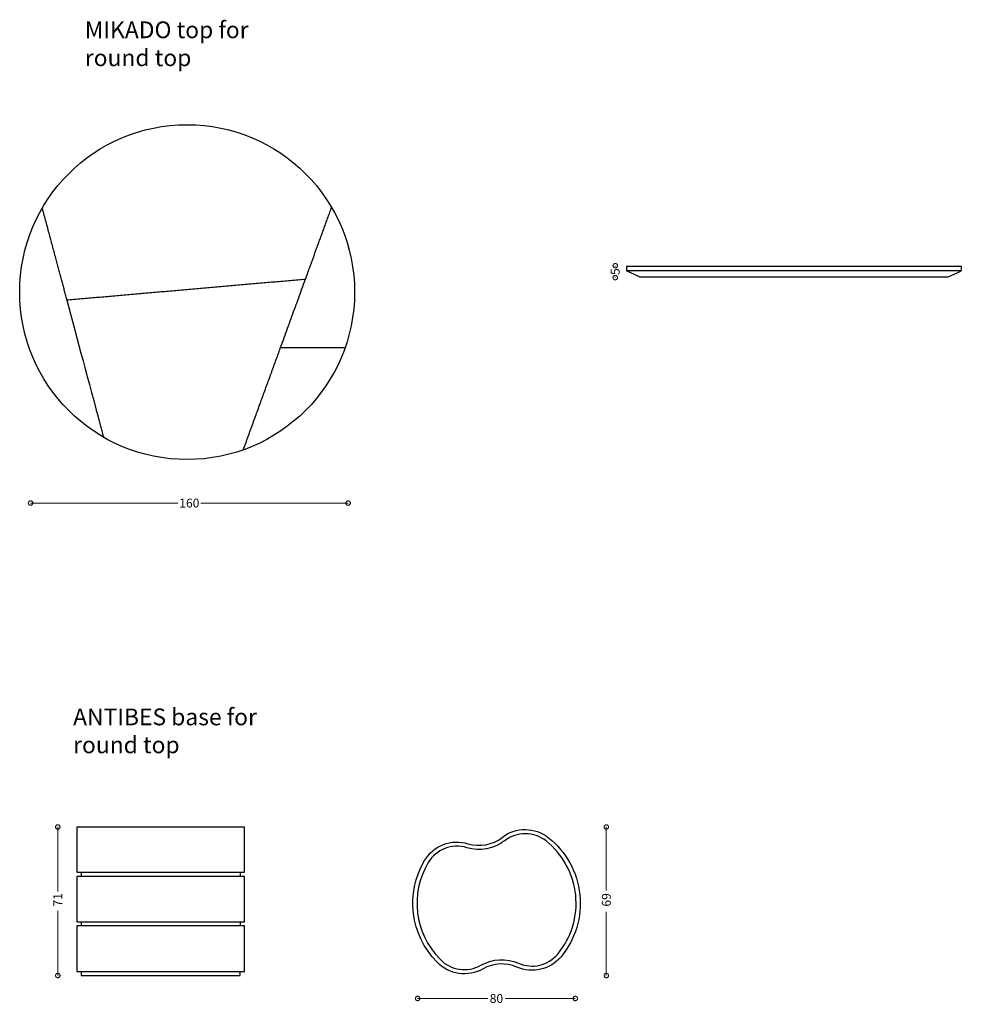
# Model space of a CAD drawing. Units: millimetres. Extents: x 3270 to 23610, y 2408 to 16816.
# Drawn here: x 4911 to 9409, y 9899 to 14605 of the extents above; entities that cross this region are included whole.
import ezdxf

# ---------------------------------------------------------------- set-up
doc = ezdxf.new("R2010")
doc.units = ezdxf.units.MM
doc.layers.add('DISEGNO', color=7, linetype='Continuous')
doc.layers.add('QUOTE', color=7, linetype='Continuous')
doc.styles.get("Standard").update_dxf_attribs({"font": 'arial.ttf'})
doc.dimstyles.new('ok', dxfattribs={"dimscale": 17, "dimtxt": 2.5, "dimasz": 2.5, "dimexe": 1, "dimexo": 0.5, "dimtad": 0, "dimdec": 0, "dimtxsty": 'Standard', "dimblk": 'DOTSMALL', "dimcen": 2.5, "dimse1": 1, "dimse2": 1, "dimclrd": 8, "dimclre": 8, "dimclrt": 256, "dimadec": 0, "dimazin": 0, "dimtfac": 1, "dimtdec": 0, "dimtmove": 0, "dimatfit": 3, "dimldrblk": 'DOTSMALL', "dimfxl": 1, "dimlwd": 5, "dimlwe": 5, "dimarcsym": 0})

# ---------------------------------------------------------------- blocks, each defined once
blk = doc.blocks.new('_DotSmall')
at = {"color": 0, "linetype": 'ByBlock', "const_width": 0.5}
blk.add_lwpolyline([(-0.0625, 0, 1), (0.0625, 0, 1)], format="xyb", close=True, dxfattribs=at)
blk = doc.blocks.new('*D5')
at = {"layer": 'QUOTE', "color": 8, "lineweight": 5, "transparency": 16777216}
for p, q in [((4962.5, 12294.8), (5665.7, 12294.8)), ((6480, 12294.8), (5776.7, 12294.8))]:
    blk.add_line(p, q, dxfattribs=at)
at = {"layer": 'QUOTE', "color": 8, "lineweight": 5, "transparency": 16777216, "xscale": 42.5, "yscale": 42.5, "zscale": 42.5, "rotation": 180}
blk.add_blockref('_DotSmall', (4962.5, 12294.8), dxfattribs=at)
at = {"layer": 'QUOTE', "color": 8, "lineweight": 5, "transparency": 16777216, "xscale": 42.5, "yscale": 42.5, "zscale": 42.5}
blk.add_blockref('_DotSmall', (6480, 12294.8), dxfattribs=at)
at = {"layer": 'QUOTE', "transparency": 16777216, "insert": (5721.2, 12294.8), "char_height": 42.5, "width": 235.754, "attachment_point": 5}
blk.add_mtext('{\\C0;160}', dxfattribs=at)
blk = doc.blocks.new('*D12')
at = {"layer": 'QUOTE', "color": 8, "lineweight": 5, "transparency": 16777216}
for p, q in [((7756, 13429.1), (7756, 13425.4)), ((7756, 13372.2), (7756, 13376))]:
    blk.add_line(p, q, dxfattribs=at)
at = {"layer": 'QUOTE', "color": 8, "lineweight": 5, "transparency": 16777216, "xscale": 42.5, "yscale": 42.5, "zscale": 42.5}
for p, rotation in [((7756, 13429.1), 90), ((7756, 13372.2), 270)]:
    blk.add_blockref('_DotSmall', p, dxfattribs=dict(at, rotation=rotation))
at = {"layer": 'QUOTE', "transparency": 16777216, "insert": (7756, 13400.7), "char_height": 42.5, "width": 235.754, "attachment_point": 5, "rotation": 90}
blk.add_mtext('{\\C0;5}', dxfattribs=at)
blk = doc.blocks.new('*D54')
at = {"layer": 'QUOTE', "color": 8, "lineweight": 5, "transparency": 16777216}
for p, q in [((5092.6, 10747), (5092.6, 10438.5)), ((5092.6, 10037), (5092.6, 10345.6))]:
    blk.add_line(p, q, dxfattribs=at)
at = {"layer": 'QUOTE', "color": 8, "lineweight": 5, "transparency": 16777216, "xscale": 42.5, "yscale": 42.5, "zscale": 42.5}
for p, rotation in [((5092.6, 10747), 90), ((5092.6, 10037), 270)]:
    blk.add_blockref('_DotSmall', p, dxfattribs=dict(at, rotation=rotation))
at = {"layer": 'QUOTE', "transparency": 16777216, "insert": (5092.6, 10392), "char_height": 42.5, "width": 235.754, "attachment_point": 5, "rotation": 90}
blk.add_mtext('{\\C0; 71}', dxfattribs=at)
blk = doc.blocks.new('*D68')
at = {"layer": 'QUOTE', "color": 8, "lineweight": 5, "transparency": 16777216}
for p, q in [((6811.9, 9927.4), (7147.4, 9927.4)), ((7565, 9927.4), (7229.5, 9927.4))]:
    blk.add_line(p, q, dxfattribs=at)
at = {"layer": 'QUOTE', "color": 8, "lineweight": 5, "transparency": 16777216, "xscale": 42.5, "yscale": 42.5, "zscale": 42.5, "rotation": 180}
blk.add_blockref('_DotSmall', (6811.9, 9927.4), dxfattribs=at)
at = {"layer": 'QUOTE', "color": 8, "lineweight": 5, "transparency": 16777216, "xscale": 42.5, "yscale": 42.5, "zscale": 42.5}
blk.add_blockref('_DotSmall', (7565, 9927.4), dxfattribs=at)
at = {"layer": 'QUOTE', "transparency": 16777216, "insert": (7188.4, 9927.4), "char_height": 42.5, "width": 235.754, "attachment_point": 5}
blk.add_mtext('{\\C0;80}', dxfattribs=at)
blk = doc.blocks.new('*D69')
at = {"layer": 'QUOTE', "color": 8, "lineweight": 5, "transparency": 16777216}
for p, q in [((7713.4, 10747), (7713.4, 10442.6)), ((7713.4, 10037), (7713.4, 10341.4))]:
    blk.add_line(p, q, dxfattribs=at)
at = {"layer": 'QUOTE', "color": 8, "lineweight": 5, "transparency": 16777216, "xscale": 42.5, "yscale": 42.5, "zscale": 42.5}
for p, rotation in [((7713.4, 10747), 90), ((7713.4, 10037), 270)]:
    blk.add_blockref('_DotSmall', p, dxfattribs=dict(at, rotation=rotation))
at = {"layer": 'QUOTE', "transparency": 16777216, "insert": (7713.4, 10392), "char_height": 42.5, "width": 235.754, "attachment_point": 5, "rotation": 90}
blk.add_mtext('{\\C0; 69}', dxfattribs=at)

msp = doc.modelspace()

# ---------------------------------------------------------------- linework, layer by layer
at = {"layer": 'DISEGNO'}
for p, q in [((7809.3, 13426.7), (9409.5, 13426.7)), ((7809.3, 13426.7), (7809.3, 13406.7)), ((9409.5, 13426.7), (9409.5, 13406.7)), ((7809.3, 13406.7), (9409.5, 13406.7)), ((7812.3, 13406.7), (7812.3, 13403.7)), ((7872.3, 13376.7), (7812.3, 13403.7)), ((7872.3, 13376.7), (9346.5, 13376.7)), ((9346.5, 13376.7), (9406.5, 13403.7)), ((9406.5, 13406.7), (9406.5, 13403.7)), ((5132.6, 13275.1), (5135.6, 13264)), ((5184.1, 10747), (5184.1, 10531)), ((5184.1, 10747), (5984.1, 10747)), ((5984.1, 10531), (5984.1, 10747)), ((5184.1, 10531), (5984.1, 10531)), ((5984.1, 10511), (5184.1, 10511)), ((5184.1, 10511), (5184.1, 10294)), ((5204.1, 10531), (5204.1, 10511)), ((5964.1, 10531), (5964.1, 10511)), ((5984.1, 10294), (5984.1, 10511)), ((5184.1, 10294), (5984.1, 10294)), ((5984.1, 10274), (5184.1, 10274)), ((5184.1, 10274), (5184.1, 10057)), ((5204.1, 10294), (5204.1, 10274)), ((5964.1, 10294), (5964.1, 10274)), ((5984.1, 10057), (5984.1, 10274)), ((5184.1, 10057), (5984.1, 10057)), ((5204.1, 10057), (5204.1, 10037)), ((5204.1, 10037), (5964.1, 10037)), ((5964.1, 10037), (5964.1, 10057))]:
    msp.add_line(p, q, dxfattribs=at)
msp.add_lwpolyline([(7437.7, 10695.7, -0.420483), (7496.9, 10127.1, -0.334926), (7285.8, 10077.2, 0.237476), (7124.2, 10068.8, -0.344912), (6904.6, 10101.1, -0.34154), (6845.2, 10586.9, -0.345593), (7052.5, 10667, 0.243784), (7215.5, 10696.9, -0.345593)], format="xyb", close=True, dxfattribs=at)
msp.add_lwpolyline([(6919.1, 10114.9, 0.344912), (7114.3, 10086.2, -0.237476), (7293.9, 10095.5, 0.334926), (7481.5, 10139.8, 0.420483), (7425.3, 10680, 0.345593), (7227.7, 10681.1, -0.243784), (7046.7, 10647.9, 0.345593), (6862.4, 10576.6, 0.34154), (6918.8, 10115.2)], format="xyb", dxfattribs=at)
msp.add_circle((5710.6, 13302.8), 800, dxfattribs=at)
for points in [[(5017.9, 13703.1), (5080.7, 13468.7), (5132.6, 13275.1)], [(6286.5, 13393.6), (6338.4, 13536.2), (6400.7, 13707.5)], [(6275.6, 13363.8), (5702.9, 13313.7), (5135.6, 13264)], [(5978.8, 12549.1), (6149.3, 13016.6), (6286.5, 13393.6)]]:
    msp.add_open_spline(points, degree=2, dxfattribs=at)
for points, knots in [([(5135.6, 13264), (5185.9, 13076.1), (5239.2, 12877.4), (5295.3, 12667.7), (5300.5, 12648.5), (5305.7, 12629.3), (5310.9, 12609.9)], [-0.580202, -0.580202, -0.580202, -0.580202, -0.0370999, -0.0370999, -0.0370999, 0.0126181, 0.0126181, 0.0126181, 0.0126181]), ([(6465.2, 13037), (6366.9, 13037), (6270.1, 13037), (6171.5, 13037), (6168.2, 13037), (6156.6, 13037)], [3.7066587, 3.7066587, 3.7066587, 3.7066587, 3.9863042, 3.9863042, 3.9962669, 3.9962669, 3.9962669, 3.9962669])]:
    msp.add_open_spline(points, degree=3, knots=knots, dxfattribs=at)

# ---------------------------------------------------------------- texts
at = {"layer": 'DISEGNO', "char_height": 80.111, "attachment_point": 1}
for s, insert in [('MIKADO top for round top ', (5221.7, 14596.4)), ('ANTIBES base for round top ', (5165.8, 11313))]:
    msp.add_mtext_dynamic_manual_height_columns(s, width=988.332, gutter_width=0.401, heights=[565.2], dxfattribs=dict(at, insert=insert))

# ---------------------------------------------------------------- dimensions: what is measured, and where the dimension line sits
at = {"layer": 'QUOTE'}
dim = msp.add_linear_dim(base=(7756, 13372.2), p1=(7756.5, 13429.1), p2=(7756.7, 13372.2), angle=270, text='{\\C0;5}', dimstyle='ok', dxfattribs=at)
dim.commit()
dim.dimension.update_dxf_attribs({"geometry": '*D12', "text_midpoint": (7756, 13400.7), "dimtype": 160})
for base, p1, p2, text, picture, middle in [((6480, 12294.8), (4962.5, 12294.8), (6480, 12294.8), '{\\C0;160}', '*D5', (5721.2, 12294.8)), ((7565, 9927.4), (6811.9, 9927.4), (7565, 9927.4), '{\\C0;80}', '*D68', (7188.4, 9927.4))]:
    dim = msp.add_linear_dim(base=base, p1=p1, p2=p2, text=text, dimstyle='ok', dxfattribs=at)
    dim.commit()
    dim.dimension.update_dxf_attribs({"geometry": picture, "text_midpoint": middle})
for base, p1, p2, text, picture, middle in [((5092.6, 10037), (5095.2, 10747), (5095.2, 10037), '{\\C0; 71}', '*D54', (5092.6, 10392)), ((7713.4, 10037), (7716.1, 10747), (7716.1, 10037), '{\\C0; 69}', '*D69', (7713.4, 10392))]:
    dim = msp.add_linear_dim(base=base, p1=p1, p2=p2, angle=270, text=text, dimstyle='ok', dxfattribs=at)
    dim.commit()
    dim.dimension.update_dxf_attribs({"geometry": picture, "text_midpoint": middle})

doc.saveas('drawing.dxf')
